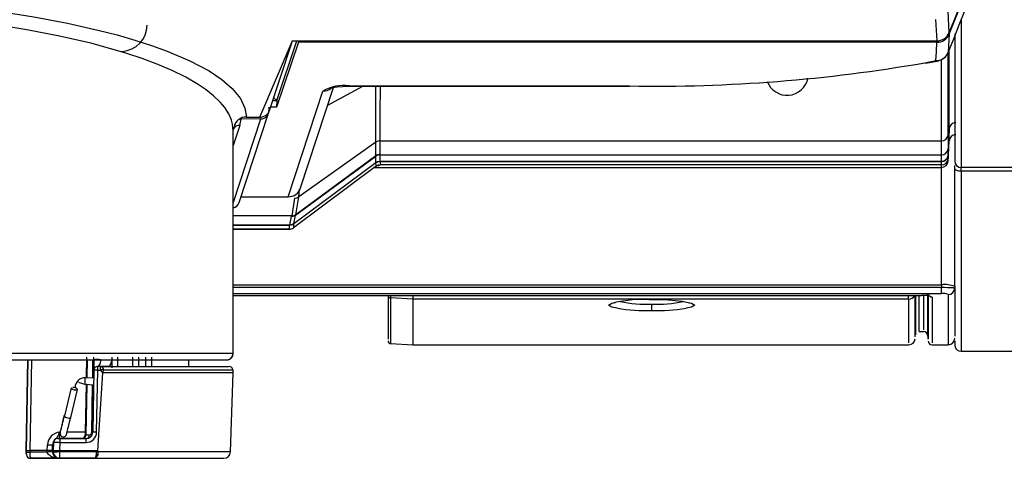
# Model space of a CAD drawing. Extents: x 0 to 414, y 0 to 297.
# Drawn here: x 85 to 96, y 253 to 258 of the extents above; entities that cross this region are included whole.
import ezdxf

# ---------------------------------------------------------------- set-up
doc = ezdxf.new("R2010")
doc.units = 0
doc.header["$MEASUREMENT"] = 0
doc.linetypes.add('SLD-DURCHGEHEND', pattern=[0])
doc.layers.get('0').update_dxf_attribs({"linetype": 'CONTINUOUS'})

msp = doc.modelspace()

# ---------------------------------------------------------------- linework, layer by layer
at = {"color": 7, "linetype": 'SLD-DURCHGEHEND'}
for p, q in [((94.989267, 257.536594), (94.977999, 257.769936)), ((94.857054, 257.450084), (94.845751, 257.683342)), ((95.121245, 257.677549), (95.121245, 256.07088)), ((95.049817, 257.526288), (95.049817, 256.142308)), ((87.480795, 256.620463), (87.832895, 257.443919)), ((87.591718, 256.702275), (87.828459, 257.428396)), ((87.902139, 257.435233), (87.664189, 256.727633)), ((87.665563, 256.801845), (87.883856, 257.450084)), ((87.828614, 257.429367), (87.834428, 257.44678)), ((87.832895, 257.443919), (87.835531, 257.450084)), ((87.835531, 257.450084), (94.857054, 257.450084)), ((94.856217, 257.435233), (87.902139, 257.435233)), ((85.967168, 257.335166), (85.981188, 257.33551)), ((94.977196, 257.321931), (94.976716, 257.319891)), ((94.977504, 256.422088), (94.977504, 257.322668)), ((94.989126, 256.491515), (94.989126, 257.3505)), ((94.723141, 257.211736), (94.844944, 257.235331)), ((94.754802, 257.210222), (94.87686, 257.233774)), ((88.222588, 256.75124), (88.602104, 256.956293)), ((88.453599, 256.959415), (88.453599, 256.956293)), ((88.453599, 256.959415), (91.508385, 256.959414)), ((88.453599, 256.956293), (91.508743, 256.956293)), ((91.508385, 256.959414), (91.508385, 256.958963)), ((87.789949, 255.753551), (88.168437, 256.904041)), ((87.925858, 255.849269), (88.285572, 256.94269)), ((87.62397, 256.801198), (87.66578, 256.801215)), ((87.633365, 256.830012), (87.666244, 256.801517)), ((87.665356, 256.80153), (87.664189, 256.727633)), ((87.255662, 255.689454), (87.575406, 256.661378)), ((87.579908, 256.727633), (87.579908, 256.689435)), ((87.664189, 256.727633), (87.599986, 256.727633)), ((87.192674, 255.684654), (87.493985, 256.600547)), ((87.264237, 256.530303), (87.192674, 256.312772)), ((87.493985, 256.600547), (87.276876, 256.597333)), ((87.335567, 256.620463), (87.480795, 256.620463)), ((87.192185, 256.50948), (87.192185, 256.478047)), ((87.192674, 254.049451), (87.192674, 256.473236)), ((94.977504, 256.422088), (94.977777, 256.274586)), ((94.989126, 256.491515), (94.984211, 256.399701)), ((94.989126, 256.360332), (94.989126, 256.466112)), ((88.744488, 256.348343), (87.904797, 255.751411)), ((88.744776, 256.198469), (88.744488, 256.348343)), ((88.789286, 256.362286), (88.788568, 256.212747)), ((88.789286, 256.362286), (94.906174, 256.362288)), ((94.906258, 256.209945), (94.906174, 256.362288)), ((94.977206, 256.132889), (94.989126, 256.360332)), ((94.982221, 256.352089), (94.979982, 256.255232)), ((88.744776, 256.198469), (87.872224, 255.557492)), ((88.744776, 256.198469), (88.744781, 256.195759)), ((88.788554, 256.209945), (88.788273, 256.138377)), ((88.788568, 256.212747), (88.788554, 256.209945)), ((88.788554, 256.209945), (94.906258, 256.209945)), ((94.906164, 256.138377), (94.906258, 256.209945)), ((94.977513, 256.20441), (94.977777, 256.274586)), ((94.978541, 256.223492), (94.977513, 256.20441)), ((94.980395, 256.257905), (94.977514, 256.20441)), ((94.977514, 256.20441), (94.977777, 256.166178)), ((88.744897, 256.124063), (87.851116, 255.45782)), ((87.871633, 255.554699), (88.744781, 256.195759)), ((88.74468, 256.123953), (88.753267, 256.1293)), ((88.752361, 256.088394), (88.74468, 256.123953)), ((88.744897, 256.124063), (88.744781, 256.195759)), ((88.788273, 256.138377), (94.906164, 256.138377)), ((94.906164, 256.138377), (88.788471, 256.138377)), ((88.788471, 256.138377), (88.795702, 256.102695)), ((88.795702, 256.102695), (88.792818, 256.0994)), ((94.906446, 256.0994), (88.792818, 256.0994)), ((94.906446, 256.0994), (94.906164, 256.138377)), ((94.90631, 256.080101), (94.906446, 256.0994)), ((94.977543, 256.142907), (94.977591, 256.147718)), ((94.977591, 256.147718), (94.977777, 256.166178)), ((95.049817, 254.776645), (95.049817, 256.092307)), ((88.752361, 256.088394), (87.847582, 255.414527)), ((88.728961, 256.070964), (94.906788, 256.070964)), ((88.750351, 256.086325), (88.75236, 256.088394)), ((94.906273, 256.07477), (94.90631, 256.080101)), ((94.90696, 254.795663), (94.90696, 256.078445)), ((97.40696, 256.07088), (95.121245, 256.07088)), ((95.121245, 256.03088), (95.121245, 256.07088)), ((97.40696, 256.03088), (95.121245, 256.03088)), ((95.121245, 256.03088), (95.121245, 254.07088)), ((87.904797, 255.751411), (87.913938, 255.837046)), ((87.276132, 255.751679), (87.789949, 255.751677)), ((87.276748, 255.753552), (87.789949, 255.753551)), ((87.789949, 255.751677), (87.789949, 255.753551)), ((87.860046, 255.738651), (87.82848, 255.544126)), ((87.872224, 255.557492), (87.904797, 255.751411)), ((87.851116, 255.45782), (87.871633, 255.554699)), ((87.871633, 255.554699), (87.872224, 255.557492)), ((87.82848, 255.544126), (87.192674, 255.544127)), ((87.807422, 255.443378), (87.827899, 255.541341)), ((87.827899, 255.541341), (87.82848, 255.544126)), ((87.847582, 255.457634), (87.847582, 255.414527)), ((87.807422, 255.443378), (87.192674, 255.443378)), ((87.192674, 255.443378), (87.804241, 255.443377)), ((87.804241, 255.400074), (87.192674, 255.400075)), ((87.192674, 255.399109), (87.804241, 255.399107)), ((87.804241, 255.400074), (87.804241, 255.443377)), ((87.804241, 255.399107), (87.804241, 255.400074)), ((87.192674, 254.795663), (94.90696, 254.795663)), ((94.906959, 254.7642), (87.192674, 254.7642)), ((87.192674, 254.699738), (94.906959, 254.699738)), ((94.90696, 254.795663), (94.906959, 254.7642)), ((94.906959, 254.699738), (94.906959, 254.7642)), ((95.049817, 254.776645), (95.049817, 254.759917)), ((95.049817, 254.759917), (95.049817, 254.235379)), ((87.192674, 254.678157), (94.688073, 254.678157)), ((87.192674, 254.677727), (94.688391, 254.677727)), ((88.878388, 254.679911), (88.878388, 254.203542)), ((88.905464, 254.677727), (88.905464, 254.651642)), ((89.149817, 254.638955), (88.905464, 254.651642)), ((88.905464, 254.651642), (88.905464, 254.155114)), ((89.149817, 254.677727), (89.149817, 254.638955)), ((89.149817, 254.638955), (89.149817, 254.142308)), ((94.54824, 254.638954), (89.149817, 254.638955)), ((91.72074, 254.634109), (91.749817, 254.634901)), ((91.749817, 254.63473), (91.791935, 254.633832)), ((94.54824, 254.638954), (94.54824, 254.162181)), ((94.621245, 254.678003), (94.621245, 254.248688)), ((94.664103, 254.285166), (94.664103, 254.677727)), ((94.803341, 254.662046), (94.803341, 254.163109)), ((94.978388, 254.689218), (94.978388, 254.142308)), ((91.749817, 254.514959), (91.749817, 254.58402)), ((94.664103, 254.285166), (94.712995, 254.285166)), ((94.7533, 254.266655), (94.758952, 254.202048)), ((95.049817, 254.18538), (95.049817, 254.144968)), ((88.905464, 254.155114), (89.149817, 254.142308)), ((89.149817, 254.142308), (94.548648, 254.142307)), ((94.803341, 254.142307), (94.978388, 254.142308)), ((95.121245, 254.07088), (97.40696, 254.07088)), ((83.698118, 253.978024), (87.121246, 253.978024)), ((83.721998, 254.049451), (87.192674, 254.049451)), ((84.953479, 253.978024), (84.936228, 252.990937)), ((84.936825, 252.990937), (84.954033, 253.978024)), ((84.979702, 252.990937), (84.996935, 253.978024)), ((85.595196, 254.007341), (85.591207, 253.778506)), ((85.595205, 253.978024), (85.591793, 253.78252)), ((85.602156, 253.978024), (85.598736, 253.78212)), ((85.661012, 253.778531), (85.664494, 253.978024)), ((85.670556, 253.789579), (85.674357, 254.007341)), ((85.750966, 253.976776), (85.86545, 253.976776)), ((85.75101, 253.979269), (85.86545, 253.979269)), ((85.87248, 253.890515), (85.872478, 254.006595)), ((85.930367, 254.007341), (85.930438, 253.906596)), ((86.100164, 253.906596), (86.099107, 254.007341)), ((86.159065, 254.007341), (86.160012, 253.906596)), ((86.234963, 254.007341), (86.236106, 253.906596)), ((86.300161, 254.007341), (86.301297, 253.906596)), ((86.708022, 253.906596), (86.706775, 253.978024)), ((87.121236, 253.978024), (87.121247, 253.978024)), ((85.672194, 253.864485), (85.661094, 253.191062)), ((85.703997, 253.191062), (85.715738, 253.864485)), ((85.71191, 253.906481), (85.715044, 253.906594)), ((85.744725, 253.906596), (85.715044, 253.906594)), ((85.83046, 253.906596), (85.715044, 253.906594)), ((85.715738, 253.864485), (85.744775, 253.864485)), ((85.744725, 253.906596), (85.748914, 253.906596)), ((85.744775, 253.864485), (85.767466, 253.835213)), ((85.748914, 253.906596), (87.144437, 253.906596)), ((85.78014, 253.86598), (85.767466, 253.835213)), ((87.189631, 253.86598), (85.78014, 253.86598)), ((86.708022, 253.906596), (86.756433, 253.906596)), ((86.756433, 253.906596), (87.006356, 253.906596)), ((87.006356, 253.906596), (87.008572, 253.906596)), ((87.191243, 253.835213), (87.189631, 253.86598)), ((85.671274, 253.777939), (85.58058, 253.783166)), ((85.671477, 253.830502), (85.671296, 253.822856)), ((85.767466, 253.835213), (85.7126, 252.990937)), ((87.191243, 253.835213), (85.767466, 253.835213)), ((87.161222, 252.97553), (87.191243, 253.835213)), ((85.425759, 253.672758), (85.352528, 253.367039)), ((85.421991, 253.3504), (85.495222, 253.656118)), ((85.425759, 253.672758), (85.425645, 253.67191)), ((85.576472, 253.711855), (85.670027, 253.706465)), ((85.590111, 253.715631), (85.580965, 253.191062)), ((85.590545, 253.711046), (85.580973, 253.162673)), ((85.597489, 253.710646), (85.587915, 253.162151)), ((85.650761, 253.191225), (85.659765, 253.707057)), ((85.661094, 253.191062), (85.669019, 253.701539)), ((85.34877, 253.370913), (85.33711, 253.320457)), ((85.276264, 253.120879), (85.27719, 253.120879)), ((85.27719, 253.120879), (85.305796, 253.12088)), ((85.305796, 253.12088), (85.296189, 253.120879)), ((85.296603, 253.120879), (85.296189, 253.120879)), ((85.581869, 253.120879), (85.296603, 253.120879)), ((85.305796, 253.12088), (85.589679, 253.12088)), ((85.580965, 253.191062), (85.383, 253.191051)), ((85.538028, 253.120879), (85.555246, 253.1238)), ((85.544978, 253.120879), (85.562197, 253.1238)), ((85.58864, 253.120879), (85.545354, 253.120879)), ((85.581291, 253.120879), (85.581053, 253.120879)), ((85.581869, 253.120879), (85.58169, 253.120879)), ((85.588242, 253.120879), (85.588202, 253.120879)), ((85.589679, 253.12088), (85.58864, 253.120879)), ((84.936082, 252.993725), (84.937097, 252.974358)), ((84.936228, 252.990937), (84.937049, 252.975282)), ((84.936825, 252.990937), (84.936228, 252.990937)), ((84.937696, 252.974286), (84.936825, 252.990937)), ((85.165487, 252.990937), (84.979702, 252.990937)), ((84.979702, 252.990937), (84.980547, 252.974286)), ((85.165487, 252.990937), (85.16763, 253.053436)), ((85.166398, 252.974286), (85.165487, 252.990937)), ((85.222661, 252.990937), (85.224804, 253.051944)), ((85.223532, 252.974286), (85.222661, 252.990937)), ((85.222661, 252.990937), (85.223241, 252.990937)), ((85.224804, 253.051944), (85.223241, 252.990937)), ((85.223241, 252.990937), (85.223312, 252.989842)), ((85.223312, 252.989842), (85.224111, 252.974286)), ((85.230543, 252.990937), (85.233538, 253.079518)), ((85.230543, 252.990937), (85.231268, 252.990937)), ((85.230543, 252.990937), (85.231432, 252.974286)), ((85.234359, 253.079518), (85.231268, 252.990937)), ((85.231268, 252.990937), (85.231334, 252.989664)), ((85.231334, 252.989664), (85.23214, 252.974286)), ((85.233538, 253.079518), (85.234359, 253.079518)), ((85.302767, 252.990937), (85.305849, 253.078771)), ((85.302767, 252.990937), (85.7126, 252.990937)), ((85.303558, 252.975533), (85.302767, 252.990937)), ((85.305849, 253.078771), (85.589731, 253.078771)), ((85.7126, 252.990937), (85.703548, 252.975542)), ((85.7126, 252.990937), (85.718583, 252.97553)), ((84.93908, 252.947208), (84.938555, 252.947208)), ((85.166398, 252.974286), (84.980547, 252.974286)), ((84.981353, 252.906596), (86.81266, 252.906596)), ((84.981879, 252.906596), (84.981353, 252.906596)), ((85.294706, 252.906596), (84.981879, 252.906596)), ((85.224111, 252.974286), (85.223532, 252.974286)), ((85.23214, 252.974286), (85.231432, 252.974286)), ((85.295442, 252.906596), (85.294706, 252.906596)), ((85.323489, 252.906596), (85.295442, 252.906596)), ((85.302813, 252.906596), (85.967715, 252.906596)), ((85.30347, 252.906596), (85.302813, 252.906596)), ((85.681481, 252.906596), (85.30347, 252.906596)), ((85.703548, 252.975542), (85.303558, 252.975533)), ((85.323489, 252.906596), (86.44668, 252.906596)), ((85.681481, 252.906596), (87.087326, 252.906596)), ((85.722911, 252.942308), (85.703063, 252.942308)), ((87.161222, 252.97553), (85.718583, 252.97553)), ((85.967715, 252.906596), (86.062602, 252.906596)), ((86.81266, 252.906596), (87.076943, 252.906596))]:
    msp.add_line(p, q, dxfattribs=at)
for points in [[(82.913818, 257.923923), (83.287375, 257.907034), (83.978413, 257.850955), (84.626383, 257.772949), (85.0219, 257.711033), (85.386579, 257.64236), (85.718977, 257.567986), (85.926514, 257.514648), (86.121245, 257.458692), (86.303171, 257.400118), (86.47229, 257.338925), (86.720022, 257.233497), (86.928087, 257.122782), (87.068634, 257.028206), (87.180072, 256.931293), (87.26936, 256.821144), (87.318922, 256.717078), (87.335567, 256.620463)], [(87.173028, 256.587166), (87.170259, 256.596941), (87.144171, 256.654987), (87.100602, 256.72312), (87.04934, 256.784253), (86.97797, 256.85256), (86.897124, 256.91652), (86.808961, 256.976133), (86.674592, 257.053662), (86.527482, 257.12603), (86.370236, 257.193239), (86.201011, 257.256841), (86.021959, 257.316522), (85.834538, 257.372282), (85.640151, 257.424126), (85.300723, 257.502659), (84.943945, 257.571839), (84.573995, 257.631669)], [(94.988432, 257.521745), (94.985095, 257.462375), (94.977196, 257.321929)], [(94.844944, 257.235332), (94.850256, 257.329512), (94.856217, 257.435233)], [(94.844944, 257.235332), (94.860555, 257.233655), (94.872126, 257.234817)], [(94.906174, 256.362286), (94.906179, 256.583934), (94.906184, 256.859235), (94.90619, 257.180747), (94.906191, 257.246602)], [(88.253485, 256.93472), (88.253001, 256.934474), (88.260009, 256.936824), (88.280427, 256.941847), (88.32112, 256.948527), (88.385336, 256.95436), (88.453599, 256.956293)], [(88.744488, 256.348343), (88.744181, 256.646945), (88.743893, 256.956293)], [(88.790986, 256.956293), (88.790245, 256.659849), (88.789286, 256.362286)], [(87.192674, 256.473236), (87.185605, 256.542743), (87.173028, 256.587166)], [(87.260773, 256.595468), (87.261112, 256.595604), (87.276876, 256.597333)], [(88.789286, 256.362286), (88.765582, 256.358718), (88.744488, 256.348343)], [(88.788554, 256.209945), (88.765421, 256.206326), (88.744781, 256.195759)], [(88.788273, 256.138377), (88.764672, 256.134464), (88.744897, 256.124063)], [(88.750351, 256.086325), (88.770366, 256.09653), (88.792818, 256.099395)], [(88.752361, 256.088394), (88.772823, 256.099068), (88.795702, 256.102695)], [(88.763614, 256.133907), (88.765742, 256.134792), (88.788471, 256.138377)], [(95.121245, 256.03088), (95.093912, 256.033328), (95.081564, 256.036261), (95.066732, 256.042137), (95.06281, 256.044385), (95.0617, 256.045104), (95.054581, 256.05118), (95.049817, 256.061904)], [(87.860046, 255.738651), (87.883821, 255.741597), (87.904797, 255.751411)], [(87.828659, 255.544991), (87.8518, 255.548176), (87.872406, 255.558343)], [(87.847582, 255.457632), (87.826346, 255.446788), (87.804241, 255.443378)], [(87.807422, 255.443378), (87.831182, 255.447325), (87.851116, 255.45782)], [(87.8042, 255.39953), (87.807431, 255.399177), (87.827397, 255.402966)], [(94.76065, 254.700751), (94.760697, 254.368349), (94.760748, 254.20218), (94.760748, 254.202205)], [(95.035222, 254.761727), (95.0456, 254.760905), (95.049817, 254.759917)], [(91.375911, 254.539154), (91.316191, 254.550109), (91.280222, 254.572831), (91.316324, 254.596183), (91.353737, 254.603583)], [(91.749817, 254.634901), (91.929564, 254.630017), (92.081511, 254.616321), (92.183393, 254.596158), (92.219411, 254.572801), (92.183359, 254.550083), (92.123712, 254.539154)], [(92.145943, 254.60357), (92.158452, 254.600407), (92.165869, 254.598321)], [(94.619382, 254.227354), (94.619382, 254.227328), (94.619414, 254.386034), (94.619427, 254.677727)], [(94.712302, 254.305956), (94.71229, 254.30593), (94.712267, 254.472103), (94.712253, 254.677727)], [(94.754955, 254.692006), (94.755022, 254.43293), (94.755092, 254.266787), (94.755092, 254.266812)], [(85.715044, 253.906596), (85.728902, 253.912837), (85.739865, 253.928309), (85.747581, 253.950627), (85.74987, 253.963565), (85.750568, 253.970169), (85.750966, 253.976776)], [(85.865449, 253.976776), (85.864841, 253.964911), (85.863236, 253.953262), (85.856662, 253.931038), (85.845851, 253.914081), (85.840314, 253.909666), (85.83046, 253.906596)], [(85.865445, 253.979271), (85.871277, 253.978901), (85.873078, 253.978522)], [(85.873078, 253.976027), (85.870985, 253.976436), (85.865449, 253.976776)], [(85.685426, 253.864796), (85.67612, 253.864715), (85.672835, 253.864485)], [(85.715738, 253.864485), (85.699338, 253.864715), (85.685426, 253.864796)], [(85.505783, 253.73433), (85.515371, 253.732533), (85.528494, 253.72877), (85.540594, 253.724376), (85.560876, 253.716099), (85.576482, 253.711868)], [(85.580571, 253.783155), (85.580579, 253.783167), (85.58058, 253.783167)], [(85.671296, 253.822856), (85.67088, 253.80124), (85.670584, 253.785045)], [(85.495222, 253.65612), (85.495336, 253.656967), (85.492837, 253.662276), (85.485415, 253.667918), (85.474197, 253.673027), (85.460893, 253.676833), (85.447528, 253.678749), (85.446521, 253.678808)], [(85.474732, 253.650053), (85.484845, 253.65039), (85.492529, 253.652791), (85.495222, 253.65612)], [(85.576483, 253.711872), (85.576474, 253.711855), (85.576472, 253.711855)], [(85.337119, 253.320495), (85.326023, 253.272198), (85.317702, 253.235422), (85.311901, 253.209187), (85.308543, 253.193371), (85.306926, 253.185039), (85.306132, 253.179198), (85.306016, 253.175643), (85.306235, 253.17213), (85.306955, 253.167924), (85.309136, 253.16144), (85.314972, 253.152359), (85.325229, 253.144325), (85.338105, 253.140451), (85.351545, 253.141626), (85.363594, 253.147697), (85.369727, 253.153725), (85.372822, 253.158277), (85.374522, 253.161614), (85.376159, 253.165868), (85.37745, 253.170091), (85.379823, 253.178755), (85.384522, 253.196943), (85.392162, 253.227486), (85.401819, 253.266842), (85.412943, 253.312746), (85.422116, 253.350987)], [(85.355303, 253.378626), (85.352685, 253.37686), (85.34877, 253.370912)], [(85.352528, 253.367038), (85.352464, 253.365356), (85.355838, 253.359932), (85.363996, 253.354321), (85.375695, 253.349378), (85.389155, 253.345861), (85.402327, 253.344298), (85.413205, 253.344933), (85.420132, 253.347666), (85.421991, 253.350399)], [(85.580965, 253.191063), (85.580966, 253.184145), (85.580967, 253.177303), (85.58097, 253.170606), (85.580972, 253.164114), (85.580973, 253.162675)], [(85.587974, 253.16299), (85.587929, 253.16299), (85.597393, 253.163015), (85.625811, 253.163088)], [(85.660109, 253.191063), (85.657696, 253.191102), (85.650761, 253.191225)], [(84.96081, 252.912135), (84.972399, 252.908904), (84.98377, 252.911748)], [(84.981579, 252.921672), (84.981817, 252.909925), (84.981879, 252.906596)], [(85.294706, 252.906596), (85.241854, 252.912918), (85.202287, 252.928399), (85.176505, 252.950154), (85.169492, 252.962139), (85.166398, 252.974286)], [(85.231432, 252.974286), (85.234361, 252.957498), (85.240925, 252.942308)], [(85.253139, 252.973621), (85.23764, 252.973617), (85.23214, 252.974286)], [(85.303558, 252.975533), (85.276284, 252.974294), (85.253139, 252.973621)], [(85.681481, 252.906596), (85.687159, 252.908631), (85.692429, 252.915124), (85.696397, 252.924192), (85.699207, 252.934363), (85.702512, 252.956064), (85.703314, 252.964719), (85.703548, 252.975542)], [(85.718583, 252.975529), (85.716464, 252.954424), (85.710763, 252.934338), (85.705606, 252.923907), (85.699036, 252.915102), (85.690823, 252.908818), (85.681481, 252.906596)]]:
    msp.add_lwpolyline(points, dxfattribs=at)
for centre, radius, start, end in [((79.955966, 263.840539), 16.306508, 337.2008854, 16.8935581), ((79.946367, 263.858936), 16.3175, 337.2035993, 4.4337708), ((79.915041, 263.63472), 16.331559, 337.2606585, 355.5361096), ((85.967168, 257.62088), 0.285714, 272.8125, 0), ((94.857314, 257.577845), 0.142616, 269.55917, 336.8361211), ((94.858142, 257.592704), 0.142625, 269.5628263, 336.8337328), ((94.846155, 257.37777), 0.142443, 269.5129456, 336.9196322), ((94.844944, 257.375067), 0.142857, 280.9687075, 337.2799257), ((91.794933, 273.913774), 16.956781, 269.031731, 279.9440614), ((94.737924, 257.274878), 0.064848, 256.8236485, 284.8832465), ((88.391466, 256.517434), 0.446326, 81.9978488, 119.9800616), ((93.224597, 257.088473), 0.231206, 200.2403837, 349.0434458), ((88.17088, 257.046358), 0.142337, 269.0168114, 306.3394927), ((87.48507, 256.728778), 0.108399, 267.739765, 346.0174997), ((87.491605, 256.68882), 0.088305, 271.5446239, 0.3986731), ((87.263662, 256.446017), 0.084288, 89.608778, 147.9965305), ((87.330228, 256.487997), 0.132574, 87.6918473, 166.1598038), ((87.02458, 256.610196), 0.252623, 341.563454, 357.0812421), ((95.059651, 256.48716), 0.070659, 89.3462424, 176.4647311), ((94.909813, 256.430387), 0.068199, 266.941101, 353.0087706), ((95.060457, 256.356594), 0.071429, 90, 177), ((96.667847, 256.30547), 1.686271, 176.7965734, 178.4157687), ((88.788363, 256.139066), 0.07368, 89.8406773, 126.268883), ((94.907131, 256.208895), 0.070524, 269.2142233, 356.354327), ((94.907881, 256.280035), 0.070108, 268.6736689, 355.5428172), ((93.467749, 256.307993), 1.513153, 356.7986866, 358.001767), ((88.757307, 256.182219), 0.090112, 272.9368644, 293.2085945), ((94.908751, 256.206841), 0.068513, 267.8357707, 348.8684503), ((94.9061, 256.143831), 0.07153, 270.0785673, 357.0009045), ((94.906902, 256.170398), 0.071, 269.6318711, 356.5923733), ((95.121245, 256.142308), 0.071429, 180, 270), ((87.792517, 255.894255), 0.140726, 268.954813, 341.3570318), ((87.174241, 255.71624), 0.085714, 282.4187766, 341.7898396), ((87.176705, 255.7158), 0.083237, 281.060868, 341.5461451), ((87.829715, 255.61368), 0.07236, 268.5618931, 305.401579), ((87.830284, 255.616496), 0.072392, 268.5720731, 305.4047919), ((87.804245, 255.47246), 0.072384, 269.9966194, 288.4192556), ((87.804357, 255.472013), 0.071925, 288.4470435, 306.9392872), ((94.803152, 254.704734), 0.042688, 185.3537512, 270.2534934), ((94.942085, 254.513459), 0.284382, 67.7389071, 97.0950712), ((94.923606, 252.300731), 2.463525, 87.403177, 90.3871589), ((94.922964, 254.560659), 0.139997, 66.6784288, 96.5646796), ((94.978751, 254.760283), 0.071066, 269.7072096, 359.7049617), ((88.906822, 254.680053), 0.028444, 184.6904507, 267.2649096), ((91.67299, 253.117178), 1.519496, 87.1018302, 102.8998117), ((91.697894, 255.976231), 1.393179, 257.9281606, 272.1358842), ((91.801734, 255.976302), 1.39325, 267.8644793, 282.0714759), ((94.548757, 254.709398), 0.070446, 269.5798676, 333.283074), ((54.475578, 254.685842), 40.072689, 359.9329601, 359.9883974), ((94.716204, 254.459009), 0.220946, 66.7725733, 97.3147532), ((91.685223, 256.417955), 1.904092, 260.6511054, 271.9440752), ((91.814366, 256.41851), 1.904645, 268.0578613, 279.3471892), ((94.712412, 254.242312), 0.042855, 5.0424706, 90.0027802), ((88.90696, 254.183647), 0.028571, 180, 266.9999878), ((94.548213, 254.213741), 0.071434, 270.0217155, 354.99584), ((94.803456, 254.18517), 0.042863, 185.0072336, 269.9925739), ((94.978388, 254.213737), 0.071429, 270, 0), ((95.121245, 254.142308), 0.071429, 180, 270), ((102.665527, 253.658778), 16.994579, 178.9278322, 179.3064571), ((85.712489, 253.589598), 0.391572, 84.3543475, 95.6456525), ((87.121246, 254.049451), 0.071427, 269.9993504, 0), ((87.125017, 254.047124), 0.067208, 282.7549336, 1.9848034), ((85.715048, 253.863735), 0.042861, 90.0049837, 178.9969642), ((85.715689, 253.863735), 0.042861, 90.004988, 178.9973156), ((77.141173, 253.874867), 8.57457, 359.9306295, 0.2120161), ((77.037214, 253.875086), 8.707568, 359.9302442, 0.2073328), ((85.763526, 253.839952), 0.030878, 57.4490083, 127.3903374), ((85.742524, 253.869371), 0.037769, 354.8477295, 80.2586096), ((87.146832, 253.863737), 0.042857, 3.0001188, 90), ((85.574531, 253.679073), 0.104253, 86.6791059, 181.9613427), ((84.005296, 253.837932), 1.576236, 355.4128508, 358.0089284), ((85.470888, 253.707467), 0.057542, 218.1633773, 273.8302882), ((78.680181, 254.919625), 6.850587, 345.3671986, 346.9066585), ((85.317115, 253.041995), 0.149922, 96.162091, 175.6231312), ((85.28537, 253.053887), 0.060582, 145.6587671, 181.3685358), ((85.276286, 253.078108), 0.042771, 90.0299971, 178.111352), ((85.27719, 253.078022), 0.042857, 89.9994328, 178.0005074), ((85.123242, 253.242882), 0.185182, 317.3354797, 343.7460952), ((293.567257, 238.81396), 208.761887, 176.0510074, 176.07031199), ((76.758125, 253.089184), 8.54773, 359.9302092, 0.2124508), ((85.538143, 253.163733), 0.042849, 291.2593979, 359.0065459), ((85.545093, 253.163733), 0.04285, 291.259886, 359.005534), ((85.588668, 253.192331), 0.071452, 269.9776902, 358.983718), ((85.585647, 253.160986), 0.040219, 274.267937, 2.9946365), ((85.589681, 253.192303), 0.071424, 269.9983748, 359.005494), ((77.042008, 253.089184), 8.54773, 359.9302092, 0.2124508), ((85.589699, 253.193089), 0.114317, 270.0164223, 358.9846876), ((85.623608, 253.190171), 0.027173, 274.6497813, 2.2229278), ((85.682546, 252.574223), 0.617213, 88.0082674, 91.9917326), ((84.958263, 253.77601), 0.785366, 268.4357749, 271.5642251), ((85.194074, 251.877246), 1.114058, 88.5296311, 91.4703689), ((85.21055, 253.875486), 0.823169, 267.011199, 270.9923872), ((85.296199, 253.04945), 0.071438, 152.0158636, 178.0006586), ((85.267017, 255.667268), 2.67657, 269.2347031, 270.7652969), ((85.250623, 251.209951), 1.869637, 88.30735, 90.4984313), ((90.674321, 253.268993), 5.744785, 182.9306188, 183.2110164), ((84.959122, 253.17991), 0.206738, 264.0514455, 275.9485545), ((79.575369, 252.686588), 5.370039, 2.781788, 3.0710701), ((84.98135, 252.949449), 0.042853, 182.9980674, 270.0050853), ((84.981875, 252.949449), 0.042853, 182.9978628, 270.0052899), ((14.373341, 251.563521), 70.621299, 1.10194985, 1.14464422), ((85.194965, 252.699444), 0.276322, 84.0659642, 95.9340358), ((85.294787, 252.977944), 0.071348, 182.9392525, 269.9353525), ((85.295439, 252.978021), 0.071425, 182.9979908, 270.0026915), ((85.303467, 252.978021), 0.071425, 182.9979016, 270.0025673), ((85.302804, 252.978062), 0.071466, 210.0195487, 270.0073202), ((71.397508, 252.95867), 13.90606, 359.7854428, 0.0694778), ((85.711449, 253.426798), 0.451326, 268.9969041, 270.9057524), ((87.089837, 252.978023), 0.071429, 270, 358)]:
    msp.add_arc(centre, radius, start, end, dxfattribs=at)

doc.saveas('drawing.dxf')
